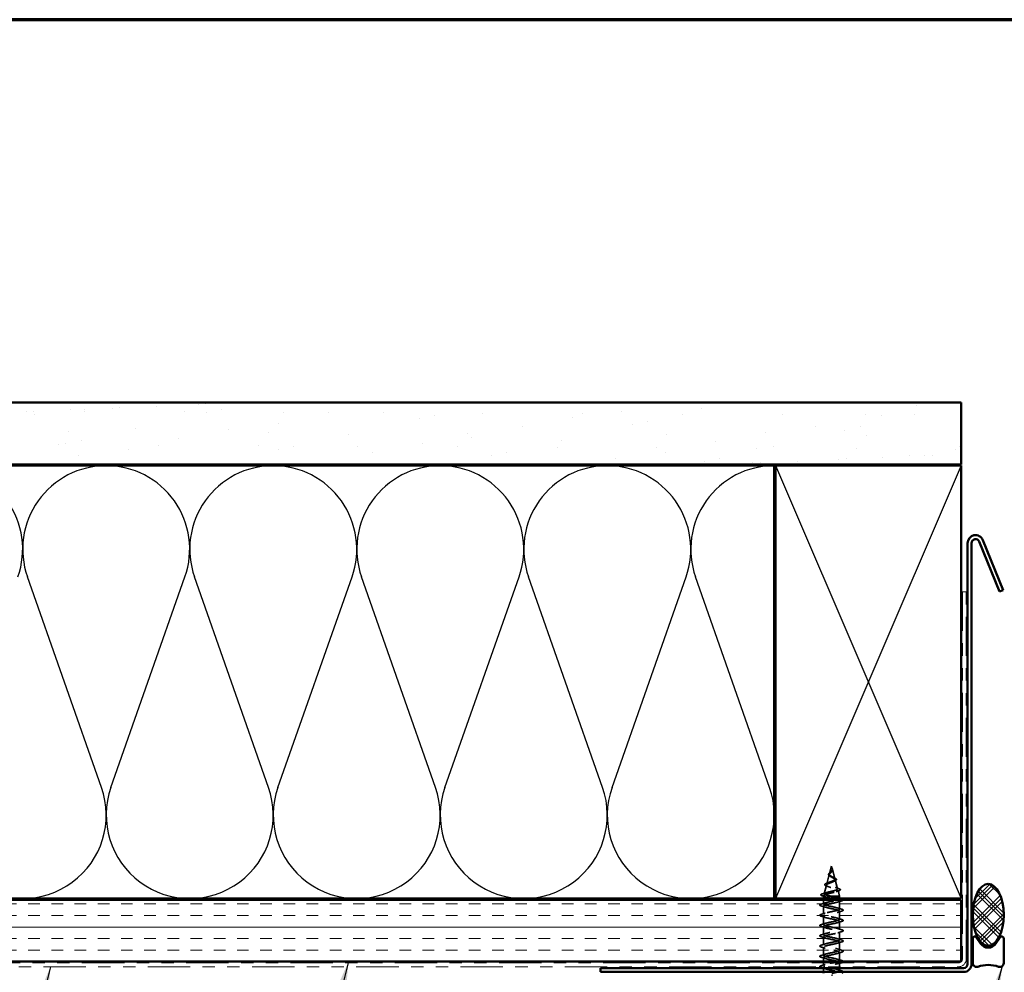
# Model space of a CAD drawing. Units: inches. Extents: x 0.6 to 33.4, y 0.6 to 21.4.
# Drawn here: x 7.8 to 15.8, y 13.7 to 21.4 of the extents above; entities that cross this region are included whole.
import ezdxf

# ---------------------------------------------------------------- set-up
doc = ezdxf.new("R2010")
doc.units = ezdxf.units.IN
doc.header["$LTSCALE"] = 2
doc.header["$MEASUREMENT"] = 0
doc.linetypes.add('DASHED', pattern=[0.2067, 0.1654, -0.0413])
doc.linetypes.add('DOUBLE_DASH_CHAIN', pattern=[1.2403, 0.6614, -0.0827, 0.1654, -0.0827, 0.1654, -0.0827])
for name, color, linetype, lineweight in [('Border (ANSI)', 7, 'Continuous', 70), ('Hatch (ANSI)', 7, 'Continuous', 18), ('Hidden (ANSI)', 7, 'DASHED', 35), ('Sketch Geometry (ANSI)', 7, 'Continuous', 25), ('Symbol (ANSI)', 7, 'Continuous', 25), ('Visible (ANSI)', 7, 'Continuous', 50)]:
    doc.layers.add(name, color=color, linetype=linetype, lineweight=lineweight)
doc.styles.add('Note Text (ANSI)', font='tahoma.ttf')
doc.dimstyles.new('Default (ANSI)$7', dxfattribs={"dimscale": 2, "dimtxt": 0.12, "dimasz": 0.098425, "dimexe": 0.125, "dimexo": 0.0625, "dimgap": 0.031496, "dimtad": 0, "dimtih": 1, "dimtoh": 1, "dimrnd": 1e-08, "dimzin": 4, "dimdsep": 46, "dimtxsty": 'Note Text (ANSI)', "dimcen": 0.09, "dimdle": 0.393701, "dimclrd": 256, "dimclre": 256, "dimclrt": 256, "dimadec": 0, "dimazin": 1, "dimtfac": 1, "dimtofl": 0, "dimtmove": 0, "dimatfit": 3, "dimfxl": 1, "dimtolj": 1, "dimtzin": 4, "dimlwd": -1, "dimlwe": -1, "dimarcsym": 0})

# ---------------------------------------------------------------- blocks, each defined once
blk = doc.blocks.new('Borders ATAS A Border')
at = {"layer": 'Border (ANSI)'}
blk.add_line((16.7, 10.7), (0.3, 10.7), dxfattribs=at)

msp = doc.modelspace()

# ---------------------------------------------------------------- hatches: boundary and pattern name
at = {"layer": 'Hatch (ANSI)', "true_color": 0x804000}
h = msp.add_hatch(dxfattribs=at)
h.set_pattern_fill('AR-SAND', color=36, scale=0.25, angle=45, style=0)
h.paths.add_polyline_path([(1.25768, 18.30367), (15.41543, 18.30367), (15.41543, 17.80367), (1.25768, 17.80367)])
at = {"layer": 'Hatch (ANSI)'}
h = msp.add_hatch(dxfattribs=at)
h.set_pattern_fill('CUST29', color=256, style=0, pattern_type=2)
h.set_pattern_definition([(45, (0, 0), (-0.08838835, 0.08838835), []), (45, (0.03125, 0), (-0.08838835, 0.08838835), []), (45, (0.0625, 0), (-0.08838835, 0.08838835), []), (135, (0, 0), (-0.08838835, -0.08838835), []), (135, (0.03125, 0), (-0.08838835, -0.08838835), []), (135, (0.0625, 0), (-0.08838835, -0.08838835), [])])
edge = h.paths.add_edge_path()
edge.add_ellipse((15.63439, 14.16113), major_axis=(0, -0.25), ratio=0.5, start_angle=0, end_angle=360)
at = {"layer": 'Hatch (ANSI)', "true_color": 0x804000}
h = msp.add_hatch(dxfattribs=at)
h.set_pattern_fill('INSUL', color=36, scale=0.75, style=0)
h.paths.add_polyline_path([(1.25768, 14.28367), (15.41543, 14.28367), (15.41543, 13.78367), (1.25768, 13.78367)])

# ---------------------------------------------------------------- linework, layer by layer
at = {"layer": 'Hidden (ANSI)', "ltscale": 0.074634}
msp.add_line((14.34978, 14.48782), (14.3295, 14.41201), dxfattribs=at)
at = {"layer": 'Hidden (ANSI)', "ltscale": 0.062337}
msp.add_line((14.36793, 14.55567), (14.35099, 14.49234), dxfattribs=at)
at = {"layer": 'Hidden (ANSI)', "ltscale": 0.022741}
msp.add_line((14.36793, 14.55567), (14.37413, 14.5325), dxfattribs=at)
at = {"layer": 'Hidden (ANSI)', "ltscale": 0.077103}
msp.add_line((14.37467, 14.53049), (14.39561, 14.45217), dxfattribs=at)
at = {"layer": 'Hidden (ANSI)', "ltscale": 0.072171}
msp.add_line((14.39749, 14.44515), (14.4171, 14.37184), dxfattribs=at)
at = {"layer": 'Hidden (ANSI)', "ltscale": 0.069707}
msp.add_line((14.32695, 14.40249), (14.30801, 14.33168), dxfattribs=at)
at = {"layer": 'Hidden (ANSI)', "ltscale": 0.046387}
msp.add_line((14.42031, 14.35983), (14.43293, 14.31267), dxfattribs=at)
at = {"layer": 'Hidden (ANSI)', "ltscale": 0.004328}
msp.add_line((14.30413, 14.31716), (14.30293, 14.31267), dxfattribs=at)
at = {"layer": 'Hidden (ANSI)', "ltscale": 0.194373}
msp.add_line((14.43293, 14.31267), (14.30293, 14.31267), dxfattribs=at)
at = {"layer": 'Hidden (ANSI)', "ltscale": 0.017995}
for p, q in [((14.30293, 14.29367), (14.30293, 14.31267)), ((14.43293, 14.29367), (14.43293, 14.31267))]:
    msp.add_line(p, q, dxfattribs=at)
at = {"layer": 'Hidden (ANSI)', "ltscale": 0.032518}
for p, q in [((14.30293, 14.24942), (14.30293, 14.28367)), ((14.43293, 13.74167), (14.43293, 13.77592))]:
    msp.add_line(p, q, dxfattribs=at)
at = {"layer": 'Hidden (ANSI)', "ltscale": 0.028664}
for p, q in [((14.36793, 14.30414), (14.36793, 14.31167)), ((14.36793, 14.29467), (14.36793, 14.3022))]:
    msp.add_line(p, q, dxfattribs=at)
at = {"layer": 'Hidden (ANSI)', "ltscale": 0.002412}
msp.add_line((14.36793, 14.3022), (14.36793, 14.30414), dxfattribs=at)
at = {"layer": 'Hidden (ANSI)', "ltscale": 0.062755}
for p, q in [((14.43293, 14.20792), (14.43293, 14.27392)), ((14.30293, 14.16642), (14.30293, 14.23242)), ((14.43293, 14.12492), (14.43293, 14.19092)), ((14.30293, 14.08342), (14.30293, 14.14942)), ((14.43293, 14.04192), (14.43293, 14.10792)), ((14.30293, 14.00042), (14.30293, 14.06642)), ((14.43293, 13.95892), (14.43293, 14.02492)), ((14.30293, 13.91742), (14.30293, 13.98342)), ((14.43293, 13.87592), (14.43293, 13.94192)), ((14.30293, 13.83442), (14.30293, 13.90042)), ((14.43293, 13.79292), (14.43293, 13.85892))]:
    msp.add_line(p, q, dxfattribs=at)
at = {"layer": 'Hidden (ANSI)', "ltscale": 0.032042}
msp.add_line((14.30293, 13.78367), (14.30293, 13.81742), dxfattribs=at)
at = {"layer": 'Hidden (ANSI)', "ltscale": 0.02109}
msp.add_line((14.30293, 13.75142), (14.30293, 13.77367), dxfattribs=at)
at = {"layer": 'Hidden (ANSI)', "ltscale": 0.030375}
msp.add_line((14.30293, 13.69967), (14.30293, 13.73167), dxfattribs=at)
at = {"layer": 'Hidden (ANSI)', "ltscale": 0.020614}
msp.add_line((14.43293, 13.70992), (14.43293, 13.73167), dxfattribs=at)
at = {"layer": 'Hidden (ANSI)', "ltscale": 0.060472}
msp.add_open_spline([(14.35533, 14.47433), (14.35255, 14.47593), (14.35011, 14.4776), (14.34645, 14.48101), (14.34512, 14.48281), (14.34393, 14.48641), (14.34396, 14.48822), (14.34512, 14.49157), (14.34615, 14.49318), (14.34901, 14.49646), (14.35092, 14.49819), (14.35513, 14.5016), (14.35746, 14.50334), (14.36071, 14.50579), (14.36161, 14.50647), (14.3625, 14.50716)], degree=3, knots=[0, 0, 0, 0, 0.02871406, 0.02871406, 0.05661209, 0.05661209, 0.08235503, 0.08235503, 0.10555604, 0.10555604, 0.1295507, 0.1295507, 0.15224391, 0.15224391, 0.16083111, 0.16083111, 0.16083111, 0.16083111], dxfattribs=at)
at = {"layer": 'Hidden (ANSI)', "ltscale": 0.089656}
msp.add_open_spline([(14.37542, 14.52621), (14.37563, 14.5234), (14.3752, 14.52078), (14.37302, 14.51555), (14.37134, 14.5131), (14.36719, 14.50822), (14.36481, 14.5059), (14.35995, 14.50127), (14.35759, 14.49905), (14.35347, 14.4946), (14.35181, 14.49246), (14.34966, 14.48815), (14.34923, 14.48606), (14.3498, 14.48187), (14.35083, 14.47982), (14.35413, 14.47586), (14.3563, 14.47399), (14.36159, 14.47021), (14.36468, 14.46834), (14.36793, 14.46649)], degree=3, knots=[0, 0, 0, 0, 0.02542118, 0.02542118, 0.05061597, 0.05061597, 0.07599611, 0.07599611, 0.10184452, 0.10184452, 0.12835573, 0.12835573, 0.15566688, 0.15566688, 0.18387744, 0.18387744, 0.21097071, 0.21097071, 0.23938117, 0.23938117, 0.23938117, 0.23938117], dxfattribs=at)
at = {"layer": 'Hidden (ANSI)', "ltscale": 0.083957}
msp.add_open_spline([(14.36793, 14.47226), (14.36475, 14.47408), (14.36174, 14.47592), (14.35661, 14.47968), (14.35454, 14.48155), (14.35164, 14.48536), (14.35083, 14.48726), (14.35054, 14.49114), (14.35102, 14.49307), (14.35313, 14.49704), (14.35468, 14.49901), (14.35847, 14.50308), (14.36061, 14.50511), (14.36497, 14.50931), (14.3671, 14.51141), (14.37083, 14.51579), (14.37235, 14.51797), (14.374, 14.52163), (14.37442, 14.52299), (14.3749, 14.52573), (14.37495, 14.52709), (14.37484, 14.52849)], degree=3, knots=[0, 0, 0, 0, 0.02818547, 0.02818547, 0.05535616, 0.05535616, 0.08155578, 0.08155578, 0.10684016, 0.10684016, 0.13128192, 0.13128192, 0.1549776, 0.1549776, 0.17805851, 0.17805851, 0.20070773, 0.20070773, 0.21389493, 0.21389493, 0.22660204, 0.22660204, 0.22660204, 0.22660204], dxfattribs=at)
at = {"layer": 'Hidden (ANSI)', "ltscale": 0.004115}
msp.add_open_spline([(14.3625, 14.50716), (14.3633, 14.50778), (14.36403, 14.50841), (14.36468, 14.50905)], degree=3, dxfattribs=at)
at = {"layer": 'Hidden (ANSI)', "ltscale": 0.001758}
msp.add_open_spline([(14.37103, 14.51279), (14.37078, 14.5125), (14.37053, 14.51222), (14.37031, 14.51193)], degree=3, dxfattribs=at)
at = {"layer": 'Hidden (ANSI)', "ltscale": 0.018237}
msp.add_open_spline([(14.37645, 14.52743), (14.37676, 14.52549), (14.37668, 14.52355), (14.37575, 14.51987), (14.37492, 14.51807), (14.37301, 14.51514), (14.37207, 14.51395), (14.37103, 14.51279)], degree=3, knots=[0, 0, 0, 0, 0.018430565, 0.018430565, 0.036071151, 0.036071151, 0.04873514, 0.04873514, 0.04873514, 0.04873514], dxfattribs=at)
at = {"layer": 'Hidden (ANSI)', "ltscale": 0.014821}
msp.add_open_spline([(14.37304, 14.53587), (14.37244, 14.53751), (14.37189, 14.5388), (14.37159, 14.53945), (14.37154, 14.53956), (14.37149, 14.53966), (14.37148, 14.53969), (14.37146, 14.53972), (14.37145, 14.53973), (14.37145, 14.53973), (14.37144, 14.53974), (14.37144, 14.53974), (14.37144, 14.53974), (14.37144, 14.53974), (14.37144, 14.53974), (14.37144, 14.53973), (14.37144, 14.53973), (14.37144, 14.53973), (14.37144, 14.53973), (14.37144, 14.53972), (14.37144, 14.53972), (14.37144, 14.5397), (14.37144, 14.53968), (14.37148, 14.53954), (14.37155, 14.53933), (14.37169, 14.53893), (14.37184, 14.53853), (14.37223, 14.53748), (14.37246, 14.53689), (14.37356, 14.53401), (14.37439, 14.53176), (14.37492, 14.52948)], degree=3, knots=[0, 0, 0, 0, 0.01397013, 0.01397013, 0.01635801, 0.01635801, 0.01712636, 0.01712636, 0.01759978, 0.01759978, 0.01773598, 0.01773598, 0.01781809, 0.01781809, 0.01788584, 0.01788584, 0.01795891, 0.01795891, 0.01807628, 0.01807628, 0.01833703, 0.01833703, 0.01916095, 0.01916095, 0.02439922, 0.02439922, 0.04499316, 0.04499316, 0.07213098, 0.07213098, 0.1773839, 0.1773839, 0.1773839, 0.1773839], dxfattribs=at)
at = {"layer": 'Hidden (ANSI)', "ltscale": 0.013567}
msp.add_open_spline([(14.37152, 14.5396), (14.37251, 14.53763), (14.37354, 14.53569), (14.37522, 14.53198), (14.37589, 14.53018), (14.37634, 14.5281), (14.3764, 14.52777), (14.37645, 14.52743)], degree=3, knots=[0, 0, 0, 0, 0.016775095, 0.016775095, 0.033169004, 0.033169004, 0.03632094, 0.03632094, 0.03632094, 0.03632094], dxfattribs=at)
at = {"layer": 'Hidden (ANSI)', "ltscale": 0.007962}
msp.add_open_spline([(14.37484, 14.52849), (14.37477, 14.52949), (14.3746, 14.5305), (14.37404, 14.53296), (14.37358, 14.53439), (14.37304, 14.53587)], degree=3, knots=[0, 0, 0, 0, 0.009046419, 0.009046419, 0.021574315, 0.021574315, 0.021574315, 0.021574315], dxfattribs=at)
at = {"layer": 'Hidden (ANSI)', "ltscale": 0.003543}
msp.add_open_spline([(14.37492, 14.52948), (14.37504, 14.52895), (14.37514, 14.52843), (14.37531, 14.52734), (14.37538, 14.52677), (14.37542, 14.52621)], degree=3, knots=[0, 0, 0, 0, 0.0046577974, 0.0046577974, 0.0097216205, 0.0097216205, 0.0097216205, 0.0097216205], dxfattribs=at)
at = {"layer": 'Hidden (ANSI)', "ltscale": 0.504207}
msp.add_open_spline([(14.36793, 14.46649), (14.37149, 14.46446), (14.37516, 14.4625), (14.3823, 14.45856), (14.38566, 14.45663), (14.39147, 14.45273), (14.39381, 14.45082), (14.39703, 14.44695), (14.39781, 14.44506), (14.39759, 14.44122), (14.39653, 14.43934), (14.39263, 14.43553), (14.38979, 14.43366), (14.38266, 14.42987), (14.37842, 14.42801), (14.36913, 14.42424), (14.36417, 14.42239), (14.35425, 14.41864), (14.34941, 14.4168), (14.34059, 14.41306), (14.33674, 14.41122), (14.33066, 14.40751), (14.32855, 14.40567), (14.32646, 14.40197), (14.32657, 14.40014), (14.32908, 14.39645), (14.33153, 14.39462), (14.33852, 14.39094), (14.34303, 14.38912), (14.35355, 14.38545), (14.35949, 14.38363), (14.37198, 14.37997), (14.37841, 14.37816), (14.39087, 14.3745), (14.39674, 14.37269), (14.40708, 14.36904), (14.41139, 14.36724), (14.41776, 14.36359), (14.4197, 14.36179), (14.42085, 14.35815), (14.41997, 14.35635), (14.41542, 14.35272), (14.41173, 14.35092), (14.40195, 14.34729), (14.39591, 14.3455), (14.38224, 14.34187), (14.37473, 14.34008), (14.35921, 14.33646), (14.35137, 14.33467), (14.33645, 14.33106), (14.32955, 14.32927), (14.31767, 14.32565), (14.31286, 14.32387), (14.30651, 14.3205), (14.30473, 14.31893), (14.30365, 14.31579), (14.30442, 14.31423), (14.30645, 14.31267)], degree=3, knots=[0, 0, 0, 0, 0.0315308, 0.0315308, 0.0641805, 0.0641805, 0.0979786, 0.0979786, 0.1329491, 0.1329491, 0.1691118, 0.1691118, 0.2064833, 0.2064833, 0.2450775, 0.2450775, 0.2849064, 0.2849064, 0.3259802, 0.3259802, 0.3683075, 0.3683075, 0.4118959, 0.4118959, 0.4567522, 0.4567522, 0.5028821, 0.5028821, 0.5502906, 0.5502906, 0.5989824, 0.5989824, 0.6489613, 0.6489613, 0.7002309, 0.7002309, 0.7527945, 0.7527945, 0.8066547, 0.8066547, 0.8618141, 0.8618141, 0.918275, 0.918275, 0.9760395, 0.9760395, 1.0351092, 1.0351092, 1.095486, 1.095486, 1.1571712, 1.1571712, 1.2201662, 1.2201662, 1.2761521, 1.2761521, 1.3331843, 1.3331843, 1.3331843, 1.3331843], dxfattribs=at)
at = {"layer": 'Hidden (ANSI)', "ltscale": 0.544082}
msp.add_open_spline([(14.36247, 14.31267), (14.35402, 14.31435), (14.34589, 14.31602), (14.33136, 14.31941), (14.32507, 14.32108), (14.3152, 14.32447), (14.31165, 14.32615), (14.30776, 14.32954), (14.3074, 14.33122), (14.30984, 14.33461), (14.31257, 14.33629), (14.32072, 14.33969), (14.32599, 14.34137), (14.33833, 14.34477), (14.34523, 14.34645), (14.35967, 14.34985), (14.36706, 14.35154), (14.38128, 14.35494), (14.38798, 14.35663), (14.39978, 14.36004), (14.40479, 14.36173), (14.41244, 14.36514), (14.41506, 14.36683), (14.41758, 14.37025), (14.41751, 14.37194), (14.41475, 14.37536), (14.41214, 14.37706), (14.4048, 14.38048), (14.40019, 14.38218), (14.38965, 14.38562), (14.38387, 14.38732), (14.37197, 14.39076), (14.366, 14.39246), (14.3547, 14.39591), (14.34948, 14.39761), (14.34055, 14.40107), (14.33689, 14.40278), (14.33162, 14.40624), (14.33001, 14.40795), (14.32903, 14.41142), (14.32961, 14.41314), (14.33282, 14.41662), (14.33536, 14.41835), (14.34198, 14.42184), (14.34595, 14.42357), (14.35468, 14.42707), (14.35932, 14.42881), (14.36857, 14.43233), (14.37308, 14.43407), (14.38128, 14.4376), (14.3849, 14.43935), (14.39074, 14.4429), (14.39293, 14.44466), (14.39559, 14.44823), (14.39608, 14.45), (14.39533, 14.45359), (14.39416, 14.45537), (14.3904, 14.45899), (14.38791, 14.46078), (14.3824, 14.46422), (14.37957, 14.46581), (14.37374, 14.46902), (14.37079, 14.47061), (14.36793, 14.47226)], degree=3, knots=[0, 0, 0, 0, 0.0662455, 0.0662455, 0.1312266, 0.1312266, 0.1949439, 0.1949439, 0.2573984, 0.2573984, 0.3185909, 0.3185909, 0.3785225, 0.3785225, 0.4371941, 0.4371941, 0.4946071, 0.4946071, 0.5507627, 0.5507627, 0.6056626, 0.6056626, 0.6593082, 0.6593082, 0.7117016, 0.7117016, 0.7628447, 0.7628447, 0.8127399, 0.8127399, 0.8613896, 0.8613896, 0.9087967, 0.9087967, 0.9549645, 0.9549645, 0.9998965, 0.9998965, 1.0435967, 1.0435967, 1.0860698, 1.0860698, 1.1273208, 1.1273208, 1.1673558, 1.1673558, 1.2061815, 1.2061815, 1.2438056, 1.2438056, 1.2802371, 1.2802371, 1.3154864, 1.3154864, 1.3495657, 1.3495657, 1.3824892, 1.3824892, 1.4142741, 1.4142741, 1.4412543, 1.4412543, 1.4671582, 1.4671582, 1.4671582, 1.4671582], dxfattribs=at)
at = {"layer": 'Hidden (ANSI)', "ltscale": 0.081692}
msp.add_open_spline([(14.326, 14.3958), (14.32181, 14.3973), (14.31844, 14.39884), (14.31386, 14.40205), (14.31245, 14.40388), (14.31259, 14.40763), (14.31377, 14.40925), (14.3176, 14.4122), (14.32032, 14.41364), (14.32576, 14.41594), (14.32802, 14.4168), (14.33049, 14.41766)], degree=3, knots=[0, 0, 0, 0, 0.05135843, 0.05135843, 0.10223548, 0.10223548, 0.14712421, 0.14712421, 0.19129017, 0.19129017, 0.21725135, 0.21725135, 0.21725135, 0.21725135], dxfattribs=at)
at = {"layer": 'Hidden (ANSI)', "ltscale": 0.017258}
msp.add_open_spline([(14.33049, 14.41766), (14.33603, 14.41959), (14.34146, 14.42161), (14.34652, 14.42376)], degree=3, dxfattribs=at)
at = {"layer": 'Hidden (ANSI)', "ltscale": 0.006235}
msp.add_open_spline([(14.3596, 14.47164), (14.35829, 14.47255), (14.35685, 14.47345), (14.35533, 14.47433)], degree=3, dxfattribs=at)
at = {"layer": 'Hidden (ANSI)', "ltscale": 0.010901}
msp.add_open_spline([(14.37894, 14.46615), (14.38164, 14.46464), (14.38465, 14.46319), (14.3878, 14.46182)], degree=3, dxfattribs=at)
at = {"layer": 'Hidden (ANSI)', "ltscale": 0.010974}
msp.add_open_spline([(14.39415, 14.43533), (14.39092, 14.43396), (14.3878, 14.43254), (14.38489, 14.43107)], degree=3, dxfattribs=at)
at = {"layer": 'Hidden (ANSI)', "ltscale": 0.073601}
msp.add_open_spline([(14.3878, 14.46182), (14.39127, 14.4603), (14.39447, 14.4588), (14.39988, 14.45587), (14.40216, 14.45441), (14.40565, 14.45141), (14.40686, 14.44983), (14.40776, 14.44648), (14.40735, 14.44471), (14.40523, 14.44173), (14.40366, 14.4404), (14.39961, 14.43783), (14.39706, 14.43657), (14.39415, 14.43533)], degree=3, knots=[0, 0, 0, 0, 0.03175002, 0.03175002, 0.06375291, 0.06375291, 0.09788531, 0.09788531, 0.13242329, 0.13242329, 0.16389148, 0.16389148, 0.19582475, 0.19582475, 0.19582475, 0.19582475], dxfattribs=at)
at = {"layer": 'Hidden (ANSI)', "ltscale": 0.089652}
msp.add_open_spline([(14.29259, 14.3155), (14.28771, 14.31699), (14.28424, 14.31847), (14.28137, 14.32103), (14.28075, 14.32205), (14.28075, 14.32496), (14.28224, 14.32639), (14.2869, 14.329), (14.29029, 14.33028), (14.29463, 14.33155)], degree=3, knots=[0, 0, 0, 0, 0.07651785, 0.07651785, 0.11470873, 0.11470873, 0.17661331, 0.17661331, 0.23858222, 0.23858222, 0.23858222, 0.23858222], dxfattribs=at)
at = {"layer": 'Hidden (ANSI)', "ltscale": 0.028509}
msp.add_open_spline([(14.29463, 14.33155), (14.30419, 14.33436), (14.31371, 14.33726), (14.323, 14.34033)], degree=3, dxfattribs=at)
at = {"layer": 'Hidden (ANSI)', "ltscale": 0.01577}
msp.add_open_spline([(14.34059, 14.3902), (14.33592, 14.39215), (14.33101, 14.39401), (14.326, 14.3958)], degree=3, dxfattribs=at)
at = {"layer": 'Hidden (ANSI)', "ltscale": 0.023076}
msp.add_open_spline([(14.4009, 14.38185), (14.40817, 14.37921), (14.41576, 14.37673), (14.4234, 14.37434)], degree=3, dxfattribs=at)
at = {"layer": 'Hidden (ANSI)', "ltscale": 0.020481}
msp.add_open_spline([(14.42643, 14.35583), (14.41971, 14.35365), (14.41306, 14.35139), (14.40663, 14.34903)], degree=3, dxfattribs=at)
at = {"layer": 'Hidden (ANSI)', "ltscale": 0.086584}
msp.add_open_spline([(14.4234, 14.37434), (14.42813, 14.37286), (14.43193, 14.37139), (14.43725, 14.3684), (14.43896, 14.36683), (14.43941, 14.36301), (14.43805, 14.36131), (14.43366, 14.35847), (14.43048, 14.35714), (14.42643, 14.35583)], degree=3, knots=[0, 0, 0, 0, 0.05815934, 0.05815934, 0.11692964, 0.11692964, 0.1740838, 0.1740838, 0.23024531, 0.23024531, 0.23024531, 0.23024531], dxfattribs=at)
at = {"layer": 'Hidden (ANSI)', "ltscale": 0.090851}
for points in [[(14.28515, 14.23337), (14.28008, 14.23485), (14.27652, 14.23631), (14.27357, 14.23883), (14.27291, 14.23984), (14.27295, 14.2428), (14.27458, 14.24419), (14.27906, 14.24649), (14.28177, 14.24749), (14.28515, 14.24848)], [(14.45071, 14.20698), (14.45578, 14.20549), (14.45934, 14.20403), (14.46229, 14.20151), (14.46294, 14.2005), (14.4629, 14.19754), (14.46128, 14.19615), (14.4568, 14.19385), (14.45408, 14.19286), (14.45071, 14.19187)], [(14.28515, 14.15037), (14.28008, 14.15185), (14.27652, 14.15331), (14.27357, 14.15583), (14.27291, 14.15684), (14.27295, 14.1598), (14.27458, 14.16119), (14.27906, 14.16349), (14.28177, 14.16449), (14.28515, 14.16548)], [(14.45071, 14.12398), (14.45578, 14.12249), (14.45934, 14.12103), (14.46229, 14.11851), (14.46294, 14.1175), (14.4629, 14.11454), (14.46128, 14.11315), (14.4568, 14.11085), (14.45408, 14.10986), (14.45071, 14.10887)], [(14.28515, 14.06737), (14.28008, 14.06885), (14.27652, 14.07031), (14.27357, 14.07283), (14.27291, 14.07384), (14.27295, 14.0768), (14.27458, 14.07819), (14.27906, 14.08049), (14.28177, 14.08149), (14.28515, 14.08248)], [(14.45071, 14.04098), (14.45578, 14.03949), (14.45934, 14.03803), (14.46229, 14.03551), (14.46294, 14.0345), (14.4629, 14.03154), (14.46128, 14.03015), (14.4568, 14.02785), (14.45408, 14.02686), (14.45071, 14.02587)], [(14.28515, 13.98437), (14.28008, 13.98585), (14.27652, 13.98731), (14.27357, 13.98983), (14.27291, 13.99084), (14.27295, 13.9938), (14.27458, 13.99519), (14.27906, 13.99749), (14.28177, 13.99849), (14.28515, 13.99948)], [(14.45071, 13.95798), (14.45578, 13.95649), (14.45934, 13.95503), (14.46229, 13.95251), (14.46294, 13.9515), (14.4629, 13.94854), (14.46128, 13.94715), (14.4568, 13.94485), (14.45408, 13.94386), (14.45071, 13.94287)], [(14.28515, 13.90137), (14.28008, 13.90285), (14.27652, 13.90431), (14.27357, 13.90683), (14.27291, 13.90784), (14.27295, 13.9108), (14.27458, 13.91219), (14.27906, 13.91449), (14.28177, 13.91549), (14.28515, 13.91648)], [(14.45071, 13.87498), (14.45578, 13.87349), (14.45934, 13.87203), (14.46229, 13.86951), (14.46294, 13.8685), (14.4629, 13.86554), (14.46128, 13.86415), (14.4568, 13.86185), (14.45408, 13.86086), (14.45071, 13.85987)], [(14.28515, 13.81837), (14.28008, 13.81985), (14.27652, 13.82131), (14.27357, 13.82383), (14.27291, 13.82484), (14.27295, 13.8278), (14.27458, 13.82919), (14.27906, 13.83149), (14.28177, 13.83249), (14.28515, 13.83348)]]:
    msp.add_open_spline(points, degree=3, knots=[0, 0, 0, 0, 0.08068206, 0.08068206, 0.12137804, 0.12137804, 0.18811443, 0.18811443, 0.24184971, 0.24184971, 0.24184971, 0.24184971], dxfattribs=at)
at = {"layer": 'Hidden (ANSI)', "ltscale": 0.031888}
for points in [[(14.28515, 14.24848), (14.29584, 14.25161), (14.3065, 14.25483), (14.31691, 14.25825)], [(14.45071, 14.27487), (14.44002, 14.27174), (14.42936, 14.26851), (14.41895, 14.2651)], [(14.31691, 14.2236), (14.3065, 14.22701), (14.29584, 14.23024), (14.28515, 14.23337)], [(14.28515, 14.16548), (14.29584, 14.16861), (14.3065, 14.17183), (14.31691, 14.17525)], [(14.41895, 14.21675), (14.42936, 14.21333), (14.44002, 14.21011), (14.45071, 14.20698)], [(14.45071, 14.19187), (14.44002, 14.18874), (14.42936, 14.18551), (14.41895, 14.1821)], [(14.31691, 14.1406), (14.3065, 14.14401), (14.29584, 14.14724), (14.28515, 14.15037)], [(14.28515, 14.08248), (14.29584, 14.08561), (14.3065, 14.08883), (14.31691, 14.09225)], [(14.41895, 14.13375), (14.42936, 14.13033), (14.44002, 14.12711), (14.45071, 14.12398)], [(14.45071, 14.10887), (14.44002, 14.10574), (14.42936, 14.10251), (14.41895, 14.0991)], [(14.31691, 14.0576), (14.3065, 14.06101), (14.29584, 14.06424), (14.28515, 14.06737)], [(14.28515, 13.99948), (14.29584, 14.00261), (14.3065, 14.00583), (14.31691, 14.00925)], [(14.41895, 14.05075), (14.42936, 14.04733), (14.44002, 14.04411), (14.45071, 14.04098)], [(14.45071, 14.02587), (14.44002, 14.02274), (14.42936, 14.01951), (14.41895, 14.0161)], [(14.31691, 13.9746), (14.3065, 13.97801), (14.29584, 13.98124), (14.28515, 13.98437)], [(14.41895, 13.96775), (14.42936, 13.96433), (14.44002, 13.96111), (14.45071, 13.95798)], [(14.45071, 13.94287), (14.44002, 13.93974), (14.42936, 13.93651), (14.41895, 13.9331)], [(14.28515, 13.91648), (14.29584, 13.91961), (14.3065, 13.92283), (14.31691, 13.92625)], [(14.31691, 13.8916), (14.3065, 13.89501), (14.29584, 13.89824), (14.28515, 13.90137)], [(14.41895, 13.88475), (14.42936, 13.88133), (14.44002, 13.87811), (14.45071, 13.87498)], [(14.45071, 13.85987), (14.44002, 13.85674), (14.42936, 13.85351), (14.41895, 13.8501)], [(14.28515, 13.83348), (14.29584, 13.83661), (14.3065, 13.83983), (14.31691, 13.84325)], [(14.31691, 13.8086), (14.3065, 13.81201), (14.29584, 13.81524), (14.28515, 13.81837)], [(14.41895, 13.80175), (14.42936, 13.79833), (14.44002, 13.79511), (14.45071, 13.79198)], [(14.28515, 13.75048), (14.29584, 13.75361), (14.3065, 13.75683), (14.31691, 13.76025)], [(14.41895, 13.71875), (14.42936, 13.71533), (14.44002, 13.71211), (14.45071, 13.70898)]]:
    msp.add_open_spline(points, degree=3, dxfattribs=at)
at = {"layer": 'Hidden (ANSI)', "ltscale": 0.02659}
msp.add_open_spline([(14.31882, 14.3071), (14.31024, 14.31003), (14.30144, 14.31281), (14.29259, 14.3155)], degree=3, dxfattribs=at)
at = {"layer": 'Hidden (ANSI)', "ltscale": 1.0092}
msp.add_open_spline([(14.41754, 13.78367), (14.42118, 13.78481), (14.42428, 13.78594), (14.42667, 13.78708), (14.43813, 13.79252), (14.43261, 13.79796), (14.41354, 13.8034), (14.39447, 13.80884), (14.36323, 13.81428), (14.33922, 13.81971), (14.31521, 13.82515), (14.30016, 13.83059), (14.30341, 13.83603), (14.30667, 13.84147), (14.32799, 13.84691), (14.35415, 13.85235), (14.38031, 13.85779), (14.4094, 13.86323), (14.42337, 13.86867), (14.43734, 13.87411), (14.43517, 13.87955), (14.41822, 13.88499), (14.40126, 13.89043), (14.37074, 13.89586), (14.3456, 13.9013), (14.32047, 13.90674), (14.30253, 13.91218), (14.30294, 13.91762), (14.30334, 13.92306), (14.32205, 13.9285), (14.34746, 13.93394), (14.37286, 13.93938), (14.40312, 13.94482), (14.41944, 13.95026), (14.43576, 13.9557), (14.43697, 13.96114), (14.42232, 13.96658), (14.40767, 13.97201), (14.37821, 13.97745), (14.35224, 13.98289), (14.32626, 13.98833), (14.30565, 13.99377), (14.3032, 13.99921), (14.30075, 14.00465), (14.31664, 14.01009), (14.341, 14.01553), (14.36536, 14.02097), (14.39643, 14.02641), (14.41492, 14.03185), (14.43341, 14.03729), (14.43799, 14.04273), (14.4258, 14.04816), (14.41362, 14.0536), (14.38556, 14.05904), (14.35905, 14.06448), (14.33254, 14.06992), (14.30948, 14.07536), (14.3042, 14.0808), (14.29893, 14.08624), (14.31181, 14.09168), (14.33484, 14.09712), (14.35788, 14.10256), (14.38942, 14.108), (14.40987, 14.11344), (14.43031, 14.11888), (14.4382, 14.12431), (14.42863, 14.12975), (14.41906, 14.13519), (14.39272, 14.14063), (14.36596, 14.14607), (14.33921, 14.15151), (14.31398, 14.15695), (14.30593, 14.16239), (14.29789, 14.16783), (14.30761, 14.17327), (14.32907, 14.17871), (14.35052, 14.18415), (14.38216, 14.18959), (14.40433, 14.19502), (14.42651, 14.20046), (14.43761, 14.2059), (14.43076, 14.21134), (14.42391, 14.21678), (14.39959, 14.22222), (14.3729, 14.22766), (14.34621, 14.2331), (14.31909, 14.23854), (14.30837, 14.24398), (14.29765, 14.24942), (14.30411, 14.25486), (14.32374, 14.2603), (14.34336, 14.26574), (14.37474, 14.27117), (14.39839, 14.27661), (14.40861, 14.27897), (14.41707, 14.28132), (14.42305, 14.28367)], degree=3, knots=[7.1537471, 7.1537471, 7.1537471, 7.1537471, 7.4116617, 7.4116617, 7.4116617, 8.6469386, 8.6469386, 8.6469386, 9.8822156, 9.8822156, 9.8822156, 11.1174925, 11.1174925, 11.1174925, 12.3527695, 12.3527695, 12.3527695, 13.5880464, 13.5880464, 13.5880464, 14.8233233, 14.8233233, 14.8233233, 16.0586003, 16.0586003, 16.0586003, 17.2938772, 17.2938772, 17.2938772, 18.5291542, 18.5291542, 18.5291542, 19.7644311, 19.7644311, 19.7644311, 20.9997081, 20.9997081, 20.9997081, 22.234985, 22.234985, 22.234985, 23.470262, 23.470262, 23.470262, 24.7055389, 24.7055389, 24.7055389, 25.9408158, 25.9408158, 25.9408158, 27.1760928, 27.1760928, 27.1760928, 28.4113697, 28.4113697, 28.4113697, 29.6466467, 29.6466467, 29.6466467, 30.8819236, 30.8819236, 30.8819236, 32.1172006, 32.1172006, 32.1172006, 33.3524775, 33.3524775, 33.3524775, 34.5877545, 34.5877545, 34.5877545, 35.8230314, 35.8230314, 35.8230314, 37.0583084, 37.0583084, 37.0583084, 38.2935853, 38.2935853, 38.2935853, 39.5288622, 39.5288622, 39.5288622, 40.7641392, 40.7641392, 40.7641392, 41.9994161, 41.9994161, 41.9994161, 43.2346931, 43.2346931, 43.2346931, 44.46997, 44.46997, 44.46997, 45.004261, 45.004261, 45.004261, 45.004261], dxfattribs=at)
at = {"layer": 'Hidden (ANSI)', "ltscale": 1.116183}
msp.add_open_spline([(14.36793, 14.29467), (14.39469, 14.28923), (14.42049, 14.28379), (14.4293, 14.27835), (14.43812, 14.27291), (14.42931, 14.26748), (14.40835, 14.26204), (14.38738, 14.2566), (14.35578, 14.25116), (14.33317, 14.24572), (14.31055, 14.24028), (14.29855, 14.23484), (14.30462, 14.2294), (14.31069, 14.22396), (14.33439, 14.21852), (14.361, 14.21308), (14.38761, 14.20764), (14.41522, 14.2022), (14.42667, 14.19677), (14.43813, 14.19133), (14.43261, 14.18589), (14.41354, 14.18045), (14.39447, 14.17501), (14.36323, 14.16957), (14.33922, 14.16413), (14.31521, 14.15869), (14.30016, 14.15325), (14.30341, 14.14781), (14.30667, 14.14237), (14.32799, 14.13693), (14.35415, 14.13149), (14.38031, 14.12605), (14.4094, 14.12062), (14.42337, 14.11518), (14.43734, 14.10974), (14.43517, 14.1043), (14.41822, 14.09886), (14.40126, 14.09342), (14.37074, 14.08798), (14.3456, 14.08254), (14.32047, 14.0771), (14.30253, 14.07166), (14.30294, 14.06622), (14.30334, 14.06078), (14.32205, 14.05534), (14.34746, 14.0499), (14.37286, 14.04447), (14.40312, 14.03903), (14.41944, 14.03359), (14.43576, 14.02815), (14.43697, 14.02271), (14.42232, 14.01727), (14.40767, 14.01183), (14.37821, 14.00639), (14.35224, 14.00095), (14.32626, 13.99551), (14.30565, 13.99007), (14.3032, 13.98463), (14.30075, 13.97919), (14.31664, 13.97375), (14.341, 13.96832), (14.36536, 13.96288), (14.39643, 13.95744), (14.41492, 13.952), (14.43341, 13.94656), (14.43799, 13.94112), (14.4258, 13.93568), (14.41362, 13.93024), (14.38556, 13.9248), (14.35905, 13.91936), (14.33254, 13.91392), (14.30948, 13.90848), (14.3042, 13.90304), (14.29893, 13.8976), (14.31181, 13.89217), (14.33484, 13.88673), (14.35788, 13.88129), (14.38942, 13.87585), (14.40987, 13.87041), (14.43031, 13.86497), (14.4382, 13.85953), (14.42863, 13.85409), (14.41906, 13.84865), (14.39272, 13.84321), (14.36596, 13.83777), (14.33921, 13.83233), (14.31398, 13.82689), (14.30593, 13.82145), (14.29789, 13.81602), (14.30761, 13.81058), (14.32907, 13.80514), (14.35052, 13.7997), (14.38216, 13.79426), (14.40433, 13.78882), (14.42651, 13.78338), (14.43761, 13.77794), (14.43076, 13.7725), (14.42391, 13.76706), (14.39959, 13.76162), (14.3729, 13.75618), (14.34917, 13.75135), (14.32509, 13.74651), (14.31251, 13.74167)], degree=3, knots=[-47.1238898, -47.1238898, -47.1238898, -47.1238898, -45.8886129, -45.8886129, -45.8886129, -44.6533359, -44.6533359, -44.6533359, -43.418059, -43.418059, -43.418059, -42.182782, -42.182782, -42.182782, -40.9475051, -40.9475051, -40.9475051, -39.7122281, -39.7122281, -39.7122281, -38.4769512, -38.4769512, -38.4769512, -37.2416742, -37.2416742, -37.2416742, -36.0063973, -36.0063973, -36.0063973, -34.7711204, -34.7711204, -34.7711204, -33.5358434, -33.5358434, -33.5358434, -32.3005665, -32.3005665, -32.3005665, -31.0652895, -31.0652895, -31.0652895, -29.8300126, -29.8300126, -29.8300126, -28.5947356, -28.5947356, -28.5947356, -27.3594587, -27.3594587, -27.3594587, -26.1241817, -26.1241817, -26.1241817, -24.8889048, -24.8889048, -24.8889048, -23.6536278, -23.6536278, -23.6536278, -22.4183509, -22.4183509, -22.4183509, -21.183074, -21.183074, -21.183074, -19.947797, -19.947797, -19.947797, -18.7125201, -18.7125201, -18.7125201, -17.4772431, -17.4772431, -17.4772431, -16.2419662, -16.2419662, -16.2419662, -15.0066892, -15.0066892, -15.0066892, -13.7714123, -13.7714123, -13.7714123, -12.5361353, -12.5361353, -12.5361353, -11.3008584, -11.3008584, -11.3008584, -10.0655815, -10.0655815, -10.0655815, -8.8303045, -8.8303045, -8.8303045, -7.5950276, -7.5950276, -7.5950276, -6.3597506, -6.3597506, -6.3597506, -5.2612214, -5.2612214, -5.2612214, -5.2612214], dxfattribs=at)
at = {"layer": 'Hidden (ANSI)', "ltscale": 0.078553}
msp.add_open_spline([(14.30645, 14.31267), (14.30927, 14.31074), (14.3137, 14.30882), (14.32526, 14.30494), (14.33228, 14.30303), (14.34446, 14.30002), (14.349, 14.29895), (14.35836, 14.29681), (14.36313, 14.29574), (14.36793, 14.29467)], degree=3, knots=[0, 0, 0, 0, 0.06772236, 0.06772236, 0.13544473, 0.13544473, 0.17287087, 0.17287087, 0.21029702, 0.21029702, 0.21029702, 0.21029702], dxfattribs=at)
at = {"layer": 'Hidden (ANSI)', "ltscale": 0.005187}
msp.add_open_spline([(14.36793, 14.31167), (14.36611, 14.31201), (14.36429, 14.31234), (14.36247, 14.31267)], degree=3, dxfattribs=at)
at = {"layer": 'Hidden (ANSI)', "ltscale": 0.098869}
msp.add_open_spline([(14.43286, 14.29092), (14.4329, 14.29159), (14.43268, 14.29226), (14.43218, 14.29293), (14.42812, 14.29837), (14.4061, 14.30381), (14.37978, 14.30925), (14.37587, 14.31006), (14.3719, 14.31086), (14.36793, 14.31167)], degree=3, knots=[45.5530935, 45.5530935, 45.5530935, 45.5530935, 45.705247, 45.705247, 45.705247, 46.9405239, 46.9405239, 46.9405239, 47.1238898, 47.1238898, 47.1238898, 47.1238898], dxfattribs=at)
at = {"layer": 'Hidden (ANSI)', "ltscale": 0.019467}
for points in [[(14.41895, 14.29975), (14.42532, 14.29766), (14.43178, 14.29564), (14.43829, 14.29367)], [(14.31691, 13.7256), (14.31054, 13.72768), (14.30408, 13.7297), (14.29757, 13.73167)]]:
    msp.add_open_spline(points, degree=3, dxfattribs=at)
at = {"layer": 'Hidden (ANSI)', "ltscale": 0.051318}
for points in [[(14.46265, 14.28367), (14.46283, 14.28326), (14.46293, 14.28283), (14.4629, 14.28054), (14.46128, 14.27915), (14.4568, 14.27685), (14.45408, 14.27586), (14.45071, 14.27487)], [(14.27321, 13.74167), (14.27302, 13.74208), (14.27292, 13.74251), (14.27295, 13.7448), (14.27458, 13.74619), (14.27906, 13.74849), (14.28177, 13.74949), (14.28515, 13.75048)]]:
    msp.add_open_spline(points, degree=3, knots=[0.10506487, 0.10506487, 0.10506487, 0.10506487, 0.12137804, 0.12137804, 0.18811443, 0.18811443, 0.24184971, 0.24184971, 0.24184971, 0.24184971], dxfattribs=at)
at = {"layer": 'Hidden (ANSI)', "ltscale": 0.352704}
msp.add_open_spline([(14.41413, 13.69967), (14.42086, 13.70161), (14.42616, 13.70355), (14.4293, 13.70549), (14.43812, 13.71093), (14.42931, 13.71637), (14.40835, 13.72181), (14.38738, 13.72725), (14.35578, 13.73269), (14.33317, 13.73813), (14.31055, 13.74356), (14.29855, 13.749), (14.30462, 13.75444), (14.31069, 13.75988), (14.33439, 13.76532), (14.361, 13.77076), (14.36575, 13.77173), (14.37053, 13.7727), (14.37524, 13.77367)], degree=3, knots=[0.7948608, 0.7948608, 0.7948608, 0.7948608, 1.2352769, 1.2352769, 1.2352769, 2.4705539, 2.4705539, 2.4705539, 3.7058308, 3.7058308, 3.7058308, 4.9411078, 4.9411078, 4.9411078, 6.1763847, 6.1763847, 6.1763847, 6.3967368, 6.3967368, 6.3967368, 6.3967368], dxfattribs=at)
at = {"layer": 'Hidden (ANSI)', "ltscale": 0.021127}
msp.add_open_spline([(14.43994, 13.77367), (14.43288, 13.77154), (14.42586, 13.76936), (14.41895, 13.7671)], degree=3, dxfattribs=at)
at = {"layer": 'Hidden (ANSI)', "ltscale": 0.04888}
msp.add_open_spline([(14.45071, 13.79198), (14.45578, 13.79049), (14.45934, 13.78903), (14.46229, 13.78651), (14.46294, 13.7855), (14.46292, 13.78414), (14.46289, 13.7839), (14.46283, 13.78367)], degree=3, knots=[0, 0, 0, 0, 0.08068206, 0.08068206, 0.12137804, 0.12137804, 0.13023778, 0.13023778, 0.13023778, 0.13023778], dxfattribs=at)
at = {"layer": 'Hidden (ANSI)', "ltscale": 0.296753}
msp.add_open_spline([(14.30323, 13.73442), (14.30342, 13.7308), (14.31066, 13.72717), (14.32374, 13.72355), (14.34336, 13.71811), (14.37474, 13.71267), (14.39839, 13.70723), (14.42203, 13.70179), (14.43623, 13.69635), (14.43218, 13.69091), (14.42812, 13.68547), (14.4061, 13.68003), (14.37978, 13.67459), (14.37587, 13.67379), (14.3719, 13.67298), (14.36793, 13.67217)], degree=3, knots=[-4.712389, -4.712389, -4.712389, -4.712389, -3.8891967, -3.8891967, -3.8891967, -2.6539198, -2.6539198, -2.6539198, -1.4186428, -1.4186428, -1.4186428, -0.1833659, -0.1833659, -0.1833659, 0, 0, 0, 0], dxfattribs=at)
at = {"layer": 'Hidden (ANSI)', "ltscale": 0.053953}
msp.add_open_spline([(14.45071, 13.70898), (14.45578, 13.70749), (14.45934, 13.70603), (14.46229, 13.70351), (14.46294, 13.7025), (14.46292, 13.70077), (14.46273, 13.7002), (14.46239, 13.69967)], degree=3, knots=[0, 0, 0, 0, 0.08068206, 0.08068206, 0.12137804, 0.12137804, 0.14373235, 0.14373235, 0.14373235, 0.14373235], dxfattribs=at)
at = {"layer": 'Sketch Geometry (ANSI)', "color": 36, "true_color": 0x804000}
for p, q in [((13.91539, 17.79367), (15.41539, 14.29367)), ((15.41539, 17.79367), (13.91539, 14.29367))]:
    msp.add_line(p, q, dxfattribs=at)
at = {"layer": 'Sketch Geometry (ANSI)', "color": 150, "true_color": 0x0080ff}
for p, q in [((8.46717, 15.19259), (7.86862, 16.89475)), ((8.54362, 15.19259), (9.14217, 16.89475)), ((9.81717, 15.19259), (9.21862, 16.89475)), ((9.89362, 15.19259), (10.49217, 16.89475)), ((11.16717, 15.19259), (10.56862, 16.89475)), ((11.24362, 15.19259), (11.84217, 16.89475)), ((12.51717, 15.19259), (11.91862, 16.89475)), ((12.59362, 15.19259), (13.19217, 16.89475)), ((13.86717, 15.19259), (13.26862, 16.89475))]:
    msp.add_line(p, q, dxfattribs=at)
for centre, start, end in [((7.15539, 17.11867), 340.626098, 90.000008), ((8.50539, 17.11867), 90, 199.373902), ((8.50539, 17.11867), 340.626098, 90.000008), ((9.85539, 17.11867), 90, 199.373902), ((9.85539, 17.11867), 340.626098, 90.000008), ((11.20539, 17.11867), 90, 199.373902), ((11.20539, 17.11867), 340.626098, 90.000008), ((12.55539, 17.11867), 90, 199.373902), ((12.55539, 17.11867), 340.626098, 90.000008), ((13.90539, 17.11867), 90, 199.373902), ((7.83039, 14.96867), 160.626098, 19.373902), ((9.18039, 14.96867), 160.626098, 19.373902), ((10.53039, 14.96867), 160.626098, 19.373902), ((11.88039, 14.96867), 160.626098, 19.373902), ((13.23039, 14.96867), 160.626098, 19.373902)]:
    msp.add_arc(centre, 0.675, start, end, dxfattribs=at)
at = {"layer": 'Visible (ANSI)', "color": 36, "true_color": 0x804000}
for p, q in [((1.25768, 18.30367), (15.41543, 18.30367)), ((15.41543, 18.30367), (15.41543, 17.80367)), ((15.41543, 17.80367), (1.25768, 17.80367)), ((13.91539, 14.29367), (13.91539, 17.79367)), ((13.91539, 17.79367), (15.41539, 17.79367)), ((15.41539, 17.79367), (15.41539, 14.29367)), ((1.25768, 14.28367), (15.41543, 14.28367)), ((15.41539, 14.29367), (13.91539, 14.29367)), ((15.41543, 14.28367), (15.41543, 13.78367)), ((15.41543, 13.78367), (1.25768, 13.78367))]:
    msp.add_line(p, q, dxfattribs=at)
at = {"layer": 'Visible (ANSI)', "color": 150, "true_color": 0x0080ff}
for p, q in [((1.25768, 17.79367), (13.90539, 17.79367)), ((13.90539, 17.79367), (13.90539, 14.29367)), ((13.90539, 14.29367), (1.25768, 14.29367))]:
    msp.add_line(p, q, dxfattribs=at)
at = {"layer": 'Visible (ANSI)', "color": 1, "true_color": 0xff0000}
for p, q in [((15.59073, 17.19165), (15.75406, 16.78739)), ((15.46739, 13.76367), (15.46739, 17.16767)), ((15.49939, 13.76367), (15.49939, 17.16767)), ((15.56106, 17.17966), (15.72439, 16.77541)), ((15.75406, 16.78739), (15.72439, 16.77541)), ((12.49939, 13.73167), (15.43539, 13.73167)), ((12.49939, 13.73167), (12.49939, 13.69967)), ((12.49939, 13.69967), (15.43539, 13.69967))]:
    msp.add_line(p, q, dxfattribs=at)
at = {"layer": 'Visible (ANSI)', "color": 30, "linetype": 'DOUBLE_DASH_CHAIN', "lineweight": 18, "ltscale": 0.239297, "true_color": 0xff8000}
for p, q in [((15.42539, 16.77367), (15.42539, 13.80567)), ((15.45739, 13.80567), (15.45739, 16.77367))]:
    msp.add_line(p, q, dxfattribs=at)
at = {"layer": 'Visible (ANSI)', "color": 30, "linetype": 'DOUBLE_DASH_CHAIN', "lineweight": 18, "ltscale": 0.004979, "true_color": 0xff8000}
msp.add_line((15.45739, 16.77367), (15.42539, 16.77367), dxfattribs=at)
at = {"layer": 'Visible (ANSI)'}
for p, q in [((14.30293, 14.28367), (14.30293, 14.29367)), ((14.43293, 14.29092), (14.43293, 14.29367)), ((14.30293, 13.77367), (14.30293, 13.78367)), ((14.30293, 13.73167), (14.30293, 13.73442)), ((14.30293, 13.68967), (14.30293, 13.69967)), ((14.43293, 13.73167), (14.43293, 13.74167))]:
    msp.add_line(p, q, dxfattribs=at)
at = {"layer": 'Visible (ANSI)', "color": 56, "true_color": 0x808000}
for p, q in [((15.50939, 13.97113), (15.50939, 13.77113)), ((15.57225, 13.92914), (15.53797, 13.97988)), ((15.73082, 13.97988), (15.69654, 13.92914)), ((15.75939, 13.77113), (15.75939, 13.97113))]:
    msp.add_line(p, q, dxfattribs=at)
at = {"layer": 'Visible (ANSI)', "color": 30, "linetype": 'DOUBLE_DASH_CHAIN', "lineweight": 18, "ltscale": 0.259023, "true_color": 0xff8000}
for p, q in [((15.39339, 13.77367), (1.25768, 13.77367)), ((1.25768, 13.74167), (15.39339, 13.74167))]:
    msp.add_line(p, q, dxfattribs=at)
at = {"layer": 'Visible (ANSI)', "color": 1, "true_color": 0xff0000}
for centre, radius, start, end in [((15.53139, 17.16767), 0.064, 22, 180), ((15.53139, 17.16767), 0.032, 22, 180), ((15.43539, 13.76367), 0.032, 270, 0), ((15.43539, 13.76367), 0.064, 270, 0)]:
    msp.add_arc(centre, radius, start, end, dxfattribs=at)
at = {"layer": 'Visible (ANSI)', "color": 56, "true_color": 0x808000}
for centre, radius, start, end in [((15.52502, 13.97113), 0.01562, 34.047732, 180), ((15.63439, 13.97113), 0.075, 214.047732, 325.952268), ((15.74377, 13.97113), 0.01562, 0, 145.952268), ((15.54064, 13.77113), 0.03125, 180, 289.471221), ((15.72814, 13.77113), 0.03125, 250.528779, 0), ((15.63439, 13.50597), 0.25, 70.528779, 109.471221)]:
    msp.add_arc(centre, radius, start, end, dxfattribs=at)
at = {"layer": 'Visible (ANSI)', "color": 30, "linetype": 'DOUBLE_DASH_CHAIN', "lineweight": 18, "ltscale": 0.015855, "true_color": 0xff8000}
msp.add_arc((15.39339, 13.80567), 0.064, 270, 0, dxfattribs=at)
at = {"layer": 'Visible (ANSI)', "color": 30, "linetype": 'DOUBLE_DASH_CHAIN', "lineweight": 18, "ltscale": 0.007878, "true_color": 0xff8000}
msp.add_arc((15.39339, 13.80567), 0.032, 270, 0, dxfattribs=at)
at = {"layer": 'Visible (ANSI)'}
msp.add_ellipse((15.63439, 14.16113), major_axis=(0, 0.25), ratio=0.5, dxfattribs=at)
for points in [[(14.42305, 14.28367), (14.4292, 14.28609), (14.43272, 14.28851), (14.43286, 14.29092)], [(14.43829, 14.29367), (14.44241, 14.29242), (14.44656, 14.29119), (14.45071, 14.28998)], [(14.37524, 13.77367), (14.39143, 13.77701), (14.40685, 13.78034), (14.41754, 13.78367)], [(14.45071, 13.77687), (14.44711, 13.77581), (14.44352, 13.77475), (14.43994, 13.77367)], [(14.29757, 13.73167), (14.29344, 13.73292), (14.2893, 13.73415), (14.28515, 13.73537)], [(14.37039, 13.68967), (14.38674, 13.69301), (14.40255, 13.69634), (14.41413, 13.69967)]]:
    msp.add_open_spline(points, degree=3, dxfattribs=at)
for points, knots in [([(14.45071, 14.28998), (14.45578, 14.28849), (14.45934, 14.28703), (14.46189, 14.28485), (14.46237, 14.28428), (14.46265, 14.28367)], [0, 0, 0, 0, 0.08068206, 0.08068206, 0.10506487, 0.10506487, 0.10506487, 0.10506487]), ([(14.46283, 13.78367), (14.46245, 13.78218), (14.46095, 13.78098), (14.4568, 13.77885), (14.45408, 13.77786), (14.45071, 13.77687)], [0.13023778, 0.13023778, 0.13023778, 0.13023778, 0.18811443, 0.18811443, 0.24184971, 0.24184971, 0.24184971, 0.24184971]), ([(14.28515, 13.73537), (14.28008, 13.73685), (14.27652, 13.73831), (14.27396, 13.74049), (14.27349, 13.74106), (14.27321, 13.74167)], [0, 0, 0, 0, 0.08068206, 0.08068206, 0.10506487, 0.10506487, 0.10506487, 0.10506487]), ([(14.31251, 13.74167), (14.31094, 13.74107), (14.30956, 13.74047), (14.30837, 13.73987), (14.30479, 13.73805), (14.30313, 13.73624), (14.30323, 13.73442)], [-5.26122143, -5.26122143, -5.26122143, -5.26122143, -5.12447367, -5.12447367, -5.12447367, -4.71238898, -4.71238898, -4.71238898, -4.71238898]), ([(14.46239, 13.69967), (14.46172, 13.69862), (14.46044, 13.69773), (14.4568, 13.69585), (14.45408, 13.69486), (14.45071, 13.69387)], [0.143732351, 0.143732351, 0.143732351, 0.143732351, 0.188114428, 0.188114428, 0.241849708, 0.241849708, 0.241849708, 0.241849708])]:
    msp.add_open_spline(points, degree=3, knots=knots, dxfattribs=at)

# ---------------------------------------------------------------- block references
at = {"xscale": 2, "yscale": 2, "zscale": 2}
msp.add_blockref('Borders ATAS A Border', (0, 0), dxfattribs=at)

# ---------------------------------------------------------------- leaders
at = {"layer": 'Symbol (ANSI)', "annotation_type": 0, "has_hookline": 1, "hookline_direction": 1}
for points, text_width in [([(16.62955, 14.12667), (14.23301, 4.94759), (14.03616, 4.94759)], 1.15487), ([(10.46391, 13.78367), (8.98729, 8.03776), (8.79044, 8.03776)], 2.86872), ([(8.05565, 13.74167), (6.89482, 9.1743), (6.69797, 9.1743)], 4.45958), ([(15.74619, 13.74562), (13.55559, 5.33513), (13.35874, 5.33513)], 3.44236)]:
    msp.add_leader(points, dimstyle='Default (ANSI)$7', override={"dimtad": 0}, dxfattribs=dict(at, text_width=text_width))

doc.saveas('drawing.dxf')
